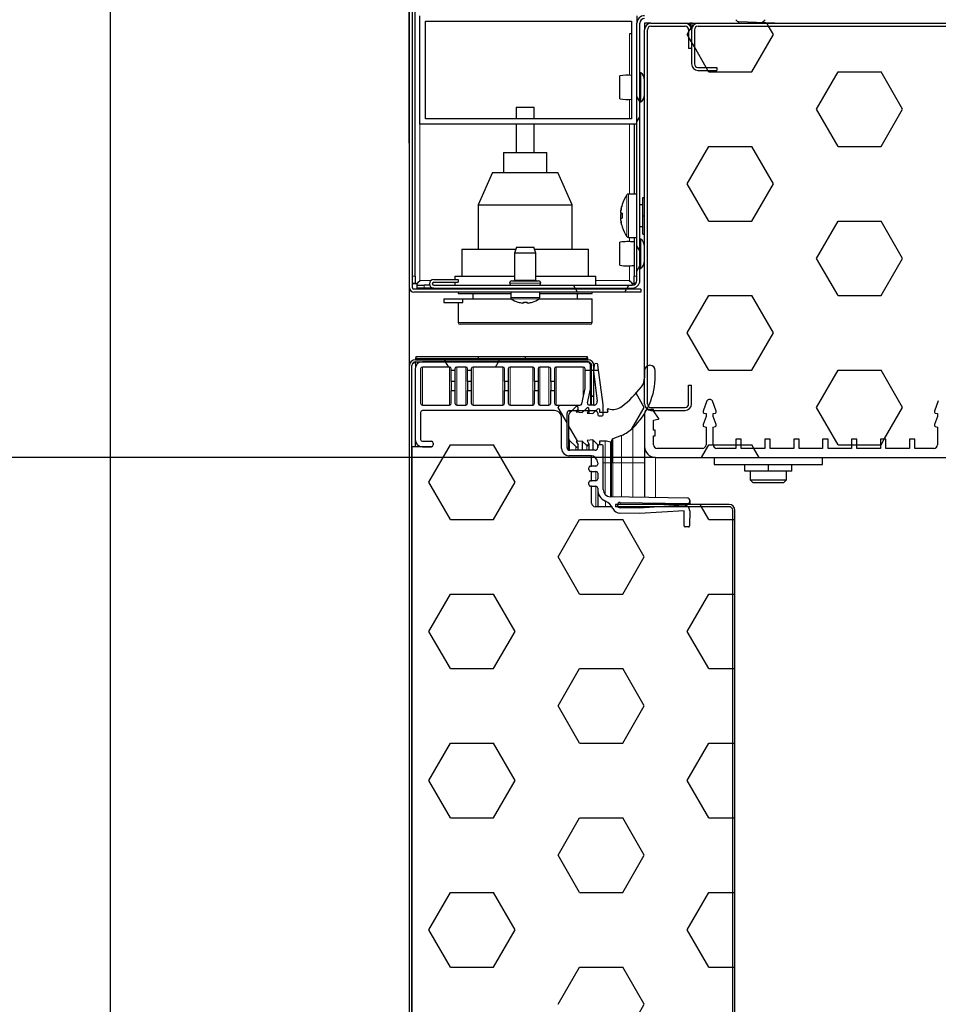
# Model space of a CAD drawing. Units: millimetres. Extents: x 150 to 12450, y 150 to 8760.
# Drawn here: x 1462 to 1716, y 7000 to 7272 of the extents above; entities that cross this region are included whole.
import ezdxf

# ---------------------------------------------------------------- set-up
doc = ezdxf.new("R2010")
doc.units = ezdxf.units.MM
doc.header["$LTSCALE"] = 30
for name, color, linetype in [('BEMAßUNG', 7, 'Continuous'), ('KONTUR', 2, 'Continuous'), ('SCHRAFFUR', 4, 'Continuous')]:
    doc.layers.add(name, color=color, linetype=linetype)
doc.styles.add('SLDTEXTSTYLE0', font='TXT', dxfattribs={"width": 0.75})
doc.dimstyles.new('SLDDIMSTYLE0', dxfattribs={"dimtxt": 90, "dimasz": 99.06, "dimexe": 0, "dimexo": 0.0625, "dimgap": 22.5, "dimtad": 1, "dimdec": 0, "dimrnd": 1e-09, "dimzin": 12, "dimdsep": 46, "dimtxsty": 'SLDTEXTSTYLE0', "dimsah": 1, "dimcen": 0.09, "dimadec": 0, "dimazin": 3, "dimtfac": 1, "dimtdec": 0, "dimtofl": 0, "dimtmove": 0, "dimatfit": 3, "dimfxl": 1, "dimfrac": 2, "dimtolj": 1, "dimtzin": 12, "dimarcsym": 0})
doc.dimstyles.new('SLDDIMSTYLE2', dxfattribs={"dimtxt": 90, "dimasz": 99.06, "dimexe": 0, "dimexo": 0.0625, "dimgap": 22.5, "dimtad": 1, "dimdec": 1, "dimrnd": 1e-09, "dimzin": 12, "dimdsep": 46, "dimtxsty": 'SLDTEXTSTYLE0', "dimsah": 1, "dimcen": 0.09, "dimadec": 0, "dimazin": 3, "dimtfac": 1, "dimtdec": 1, "dimtofl": 0, "dimtmove": 0, "dimatfit": 3, "dimfxl": 1, "dimfrac": 2, "dimtolj": 1, "dimtzin": 12, "dimarcsym": 0})

# ---------------------------------------------------------------- blocks, each defined once
blk = doc.blocks.new('_D')
at = {"layer": 'BEMAßUNG'}
for p, q in [((1486.6, 6519.59), (1486.6, 8143.47)), ((3032, 6491.15), (3032, 8143.47)), ((3032, 8128.47), (1486.6, 8128.47))]:
    blk.add_line(p, q, dxfattribs=at)
for points in [[(1486.6, 8128.47), (1585.66, 8113.23), (1585.66, 8143.71)], [(3032, 8128.47), (2932.94, 8143.71), (2932.94, 8113.23)]]:
    blk.add_solid(points, dxfattribs=at)
at = {"layer": 'BEMAßUNG', "char_height": 90, "attachment_point": 1, "style": 'SLDTEXTSTYLE0'}
for s, insert in [('Gesamttiefe', (1748.36, 8244.49)), ('1545', (2504.24, 8244.49))]:
    blk.add_mtext(s, dxfattribs=dict(at, insert=insert))
blk = doc.blocks.new('SW_HATCH_0')
at = {"layer": 'SCHRAFFUR', "color": 0}
for p, q in [((-19.19, 2136.71), (-19.66, 2137.51)), ((-41.67, 2134.4), (-41.3, 2135.04)), ((-41.3, 2133.76), (-41.67, 2134.4)), ((-41.3, 2135.04), (-40.59, 2136.28)), ((-23.81, 2124.09), (-17.86, 2134.4)), ((-17.86, 2134.4), (-19.19, 2136.71)), ((-40.5, 2132.37), (-41.3, 2133.76)), ((-39.7, 2130.99), (-40.5, 2132.37)), ((-36.42, 2125.31), (-39.7, 2130.99)), ((-35.96, 2124.51), (-36.42, 2125.31)), ((-35.72, 2124.09), (-35.96, 2124.51)), ((-35.72, 2124.09), (-23.81, 2124.09)), ((-5.95, 2113.78), (0, 2124.09)), ((0, 2124.09), (11.91, 2124.09)), ((17.86, 2113.78), (11.91, 2124.09)), ((-54.8, 2115.89), (-55.6, 2117.28)), ((0, 2103.47), (-5.95, 2113.78)), ((11.91, 2103.47), (17.86, 2113.78)), ((-55.6, 2110.28), (-54.8, 2111.66)), ((-41.67, 2093.16), (-35.72, 2103.47)), ((-35.72, 2103.47), (-23.81, 2103.47)), ((-17.86, 2093.16), (-23.81, 2103.47)), ((0, 2103.47), (11.91, 2103.47)), ((-35.72, 2082.85), (-41.67, 2093.16)), ((-23.81, 2082.85), (-17.86, 2093.16)), ((-35.72, 2082.85), (-23.81, 2082.85)), ((-5.95, 2072.53), (0, 2082.85)), ((0, 2082.85), (11.91, 2082.85)), ((17.86, 2072.53), (11.91, 2082.85)), ((-54.8, 2074.65), (-55.6, 2076.04)), ((0, 2062.22), (-5.95, 2072.53)), ((11.91, 2062.22), (17.86, 2072.53)), ((-55.6, 2069.03), (-54.8, 2070.42)), ((-72.64, 2064.31), (-73.1, 2065.11)), ((-72.01, 2063.21), (-72.47, 2064.01)), ((-58.96, 2063.21), (-58.5, 2064.01)), ((-58.33, 2064.31), (-57.86, 2065.11)), ((-41.67, 2051.91), (-35.72, 2062.22)), ((-35.72, 2062.22), (-23.81, 2062.22)), ((-17.86, 2051.91), (-23.81, 2062.22)), ((0, 2062.22), (11.91, 2062.22)), ((-35.72, 2041.6), (-41.67, 2051.91)), ((-23.81, 2041.6), (-17.86, 2051.91)), ((-108.47, 2043.88), (-108.84, 2044.51)), ((-93.93, 2043.88), (-93.57, 2044.51)), ((-107.65, 2042.46), (-108.52, 2043.96)), ((-106.93, 2041.6), (-105.93, 2041.6)), ((-102.43, 2041.6), (-101.43, 2041.6)), ((-94.75, 2042.46), (-93.89, 2043.96)), ((-69.93, 2041.6), (-68.43, 2041.6)), ((-68.13, 2041.6), (-67.5, 2041.6)), ((-67.62, 2041.6), (-66.18, 2041.6)), ((-35.72, 2041.6), (-23.81, 2041.6)), ((-5.95, 2031.29), (0, 2041.6)), ((0, 2041.6), (11.91, 2041.6)), ((17.86, 2031.29), (11.91, 2041.6)), ((-53.58, 2031.29), (-55.86, 2035.24)), ((-77.39, 2031.29), (-77, 2031.96)), ((-74.94, 2027.04), (-77.39, 2031.29)), ((-56.98, 2025.39), (-53.58, 2031.29)), ((0, 2020.98), (-5.95, 2031.29)), ((12.79, 2022.51), (17.86, 2031.29)), ((-71.97, 2021.9), (-74.53, 2026.33)), ((11.91, 2020.98), (12.79, 2022.51)), ((-113.11, 2010.67), (-107.16, 2020.98)), ((-107.16, 2020.98), (-95.25, 2020.98)), ((-89.3, 2010.67), (-95.25, 2020.98)), ((-69.71, 2020.98), (-68.84, 2020.98)), ((-66.32, 2020.98), (-66.13, 2020.98)), ((-37.72, 2017.51), (-35.72, 2020.98)), ((-35.72, 2020.98), (-34.5, 2020.98)), ((-34.5, 2020.98), (-28.25, 2020.98)), ((-28.25, 2020.98), (-26.75, 2020.98)), ((-26.75, 2020.98), (-23.81, 2020.98)), ((-23.25, 2020.01), (-23.81, 2020.98)), ((-21.81, 2017.51), (-23.25, 2020.01)), ((0, 2020.98), (3.75, 2020.98)), ((3.75, 2020.98), (5.25, 2020.98)), ((5.25, 2020.98), (11.75, 2020.98)), ((11.75, 2020.98), (11.91, 2020.98)), ((-107.16, 2000.36), (-113.11, 2010.67)), ((-95.25, 2000.36), (-89.3, 2010.67)), ((-37.75, 2003.88), (-38.12, 2004.51)), ((-35.72, 2000.36), (-37.75, 2003.88)), ((-107.16, 2000.36), (-95.25, 2000.36)), ((-77.39, 1990.05), (-71.44, 2000.36)), ((-71.44, 2000.36), (-59.53, 2000.36)), ((-53.58, 1990.05), (-59.53, 2000.36)), ((-35.72, 2000.36), (-29.13, 2000.36)), ((-29.13, 2000.36), (-28.5, 2000.36)), ((-71.44, 1979.73), (-77.39, 1990.05)), ((-59.53, 1979.73), (-53.58, 1990.05)), ((-113.11, 1969.42), (-107.16, 1979.73)), ((-107.16, 1979.73), (-95.25, 1979.73)), ((-89.3, 1969.42), (-95.25, 1979.73)), ((-71.44, 1979.73), (-59.53, 1979.73)), ((-41.67, 1969.42), (-35.72, 1979.73)), ((-35.72, 1979.73), (-29.13, 1979.73)), ((-29.13, 1979.73), (-28.5, 1979.73)), ((-107.16, 1959.11), (-113.11, 1969.42)), ((-95.25, 1959.11), (-89.3, 1969.42)), ((-35.72, 1959.11), (-41.67, 1969.42)), ((-107.16, 1959.11), (-95.25, 1959.11)), ((-77.39, 1948.8), (-71.44, 1959.11)), ((-71.44, 1959.11), (-59.53, 1959.11)), ((-53.58, 1948.8), (-59.53, 1959.11)), ((-35.72, 1959.11), (-29.13, 1959.11)), ((-29.13, 1959.11), (-28.5, 1959.11)), ((-71.44, 1938.49), (-77.39, 1948.8)), ((-59.53, 1938.49), (-53.58, 1948.8)), ((-113.11, 1928.18), (-107.16, 1938.49)), ((-107.16, 1938.49), (-95.25, 1938.49)), ((-89.3, 1928.18), (-95.25, 1938.49)), ((-71.44, 1938.49), (-59.53, 1938.49)), ((-41.67, 1928.18), (-35.72, 1938.49)), ((-35.72, 1938.49), (-29.13, 1938.49)), ((-29.13, 1938.49), (-28.5, 1938.49)), ((-107.16, 1917.87), (-113.11, 1928.18)), ((-95.25, 1917.87), (-89.3, 1928.18)), ((-35.72, 1917.87), (-41.67, 1928.18)), ((-107.16, 1917.87), (-95.25, 1917.87)), ((-77.39, 1907.56), (-71.44, 1917.87)), ((-71.44, 1917.87), (-59.53, 1917.87)), ((-53.58, 1907.56), (-59.53, 1917.87)), ((-35.72, 1917.87), (-29.13, 1917.87)), ((-29.13, 1917.87), (-28.5, 1917.87)), ((-71.44, 1897.25), (-77.39, 1907.56)), ((-59.53, 1897.25), (-53.58, 1907.56)), ((-113.11, 1886.93), (-107.16, 1897.25)), ((-107.16, 1897.25), (-95.25, 1897.25)), ((-89.3, 1886.93), (-95.25, 1897.25)), ((-71.44, 1897.25), (-59.53, 1897.25)), ((-41.67, 1886.93), (-35.72, 1897.25)), ((-35.72, 1897.25), (-29.13, 1897.25)), ((-29.13, 1897.25), (-28.5, 1897.25)), ((-107.16, 1876.62), (-113.11, 1886.93)), ((-95.25, 1876.62), (-89.3, 1886.93)), ((-35.72, 1876.62), (-41.67, 1886.93)), ((-107.16, 1876.62), (-95.25, 1876.62)), ((-77.39, 1866.31), (-71.44, 1876.62)), ((-71.44, 1876.62), (-59.53, 1876.62)), ((-53.58, 1866.31), (-59.53, 1876.62)), ((-35.72, 1876.62), (-29.13, 1876.62)), ((-29.13, 1876.62), (-28.5, 1876.62)), ((-59.53, 1856), (-53.58, 1866.31))]:
    blk.add_line(p, q, dxfattribs=at)
blk = doc.blocks.new('_D_17')
at = {"layer": 'BEMAßUNG'}
for p, q in [((1569.3, 7176.23), (1569.3, 7992.17)), ((2949.3, 7176.23), (2949.3, 7992.17)), ((2949.3, 7977.17), (1569.3, 7977.17))]:
    blk.add_line(p, q, dxfattribs=at)
for points in [[(1569.3, 7977.17), (1668.36, 7961.93), (1668.36, 7992.41)], [(2949.3, 7977.17), (2850.24, 7992.41), (2850.24, 7961.93)]]:
    blk.add_solid(points, dxfattribs=at)
at = {"layer": 'BEMAßUNG', "insert": (2126.3, 8093.19), "char_height": 90, "attachment_point": 1, "style": 'SLDTEXTSTYLE0'}
blk.add_mtext('1380', dxfattribs=at)
blk = doc.blocks.new('_D_19')
at = {"layer": 'BEMAßUNG'}
for p, q in [((1637.3, 7150.86), (784.95, 7150.86)), ((799.95, 5150.86), (799.95, 7150.86)), ((1634.4, 5150.86), (784.95, 5150.86))]:
    blk.add_line(p, q, dxfattribs=at)
for points in [[(799.95, 7150.86), (784.71, 7051.8), (815.19, 7051.8)], [(799.95, 5150.86), (815.19, 5249.92), (784.71, 5249.92)]]:
    blk.add_solid(points, dxfattribs=at)
at = {"layer": 'BEMAßUNG', "char_height": 90, "attachment_point": 1, "rotation": 90, "style": 'SLDTEXTSTYLE0'}
for s, insert in [('i.L.', (683.94, 6228.05)), ('2000', (683.94, 5928.3))]:
    blk.add_mtext(s, dxfattribs=dict(at, insert=insert))

msp = doc.modelspace()

# ---------------------------------------------------------------- linework, layer by layer
at = {"color": 8, "linetype": 'Continuous', "lineweight": 18}
for p, q in [((1630.1, 7267.96), (1630.1, 7256.51)), ((1630.1, 7249.82), (1630.1, 7244.46)), ((1572.2, 7199.76), (1572.2, 7242.96)), ((1630.1, 7242.96), (1630.1, 7223.66)), ((1629.44, 7217.66), (1629.44, 7223.43)), ((1629.88, 7217.66), (1629.88, 7223.66)), ((1629.44, 7211.89), (1629.44, 7217.66)), ((1629.88, 7211.66), (1629.88, 7217.66)), ((1630.1, 7211.66), (1630.1, 7210.51)), ((1630.1, 7203.82), (1630.1, 7199.76)), ((1570.1, 7200.96), (1570.9, 7200.96)), ((1575.21, 7199.76), (1572.2, 7199.76)), ((1598.35, 7199.86), (1604.25, 7199.86)), ((1630.1, 7199.76), (1620.8, 7199.76)), ((1631.4, 7200.96), (1632.2, 7200.96)), ((1573.4, 7198.46), (1573.4, 7197.66)), ((1597, 7199.06), (1605.6, 7199.06)), ((1605.3, 7195.02), (1597.3, 7195.02)), ((1605.16, 7194.73), (1597.45, 7194.73)), ((1582.8, 7188.16), (1601.3, 7188.16)), ((1601.3, 7188.16), (1619.8, 7188.16)), ((1570.93, 7177.16), (1570.93, 7175.82)), ((1572.87, 7175.81), (1572.87, 7165.31)), ((1580.37, 7175.81), (1580.37, 7165.31)), ((1582.37, 7175.81), (1582.37, 7165.31)), ((1584.87, 7175.81), (1584.87, 7165.31)), ((1586.87, 7175.81), (1586.87, 7165.31)), ((1595.12, 7175.81), (1595.12, 7165.31)), ((1597.12, 7175.81), (1597.12, 7165.31)), ((1603.37, 7175.81), (1603.37, 7165.31)), ((1605.37, 7175.81), (1605.37, 7165.31)), ((1607.87, 7175.81), (1607.87, 7165.31)), ((1609.87, 7175.81), (1609.87, 7165.31)), ((1617.37, 7175.81), (1617.37, 7167.74)), ((1619.34, 7169.69), (1619.34, 7165.31)), ((1618.52, 7165.92), (1618.52, 7165.71)), ((1621.23, 7166.44), (1621.23, 7166.18)), ((1613.62, 7163.81), (1613.62, 7163.15)), ((1615.92, 7163.81), (1615.92, 7163.38)), ((1618.92, 7163.81), (1618.92, 7163.08)), ((1620.62, 7163.81), (1620.62, 7163.54)), ((1631.08, 7158.98), (1631.08, 7149.36)), ((1627.93, 7156.95), (1627.93, 7149.36)), ((1613.58, 7155.52), (1613.58, 7152.82)), ((1615.3, 7153.83), (1615.3, 7152.81)), ((1618.3, 7154.13), (1618.3, 7152.81)), ((1621.3, 7154.43), (1621.3, 7153.25)), ((1621.95, 7155.32), (1621.95, 7154.86)), ((1623.42, 7155.32), (1623.42, 7149.36)), ((1624.9, 7155.03), (1624.9, 7149.36)), ((1625.53, 7155.97), (1625.53, 7149.36)), ((1637.3, 7150.86), (1637.3, 7139.76)), ((1623.42, 7149.36), (1622.87, 7149.36)), ((1624.9, 7149.36), (1623.42, 7149.36)), ((1623.42, 7149.36), (1623.42, 7140.6)), ((1625.18, 7149.36), (1624.9, 7149.36)), ((1624.9, 7149.36), (1624.9, 7139.98)), ((1625.53, 7149.36), (1625.18, 7149.36)), ((1627.93, 7149.36), (1625.53, 7149.36)), ((1625.53, 7149.36), (1625.53, 7139.97)), ((1631.08, 7149.36), (1627.93, 7149.36)), ((1627.93, 7149.36), (1627.93, 7139.93)), ((1634.3, 7149.36), (1631.08, 7149.36)), ((1631.08, 7149.36), (1631.08, 7139.87)), ((1620.87, 7146.97), (1620.87, 7144.39)), ((1620.87, 7142.89), (1620.87, 7137.23)), ((1623.47, 7138.77), (1623.47, 7137.23)), ((1627.54, 7138.43), (1627.54, 7137.86)), ((1646.14, 7138.11), (1646.14, 7137.86)), ((1646.85, 7138.8), (1646.85, 7137.86))]:
    msp.add_line(p, q, dxfattribs=at)
at = {"layer": 'KONTUR'}
for p, q in [((1569.3, 7197.76), (1569.3, 7457.86)), ((1570.1, 7197.76), (1570.1, 7457.86)), ((1570.9, 7200.96), (1570.9, 7454.67)), ((1569.2, 7269.6), (1569.2, 7282.59)), ((1572.2, 7242.96), (1572.2, 7272.96)), ((1573.7, 7271.46), (1630.7, 7271.46)), ((1573.7, 7244.46), (1573.7, 7271.46)), ((1630.7, 7271.46), (1630.7, 7244.46)), ((1632.2, 7272.96), (1632.2, 7270.86)), ((1632.2, 7199.76), (1632.2, 7270.86)), ((1633, 7199.76), (1633, 7270.86)), ((1634.3, 7270.86), (1634.3, 7269.09)), ((1635.1, 7270.86), (1634.3, 7270.86)), ((1635.1, 7270.86), (1635.1, 7270.57)), ((1636.08, 7270.86), (1635.1, 7270.86)), ((1636.07, 7270.86), (1645.51, 7270.86)), ((1645.52, 7270.86), (1646.9, 7270.86)), ((1646.9, 7270.2), (1646.9, 7270.86)), ((1647.04, 7270.86), (1646.9, 7270.86)), ((1647.04, 7270.06), (1647.04, 7270.86)), ((1647.44, 7270.86), (1647.04, 7270.86)), ((1647.44, 7270.06), (1647.44, 7270.86)), ((1647.44, 7270.86), (1649.1, 7270.86)), ((1649.1, 7270.86), (2842.84, 7270.86)), ((1660.31, 7271.39), (1660.29, 7270.86)), ((1660.31, 7271.39), (1672.8, 7270.86)), ((1569.2, 7269.6), (1569.3, 7269.6)), ((1569.2, 7263.92), (1569.2, 7269.6)), ((1630.7, 7267.96), (1630.1, 7267.96)), ((1634.3, 7165.63), (1634.3, 7269.09)), ((1635.1, 7165.63), (1635.1, 7269.09)), ((1636.07, 7270.06), (1645.51, 7270.06)), ((1646.5, 7269.07), (1646.5, 7263.86)), ((1647, 7270.06), (1647.61, 7270.06)), ((1647.3, 7269.07), (1647.3, 7263.86)), ((1647.3, 7269.07), (1647.3, 7269.06)), ((1647.3, 7269.06), (1647.3, 7259.64)), ((1648.1, 7269.06), (1648.1, 7259.64)), ((1649.1, 7270.06), (2842.84, 7270.06)), ((1649.1, 7270.06), (2869.5, 7270.06)), ((1569.2, 7259.8), (1569.2, 7263.92)), ((1569.2, 7263.92), (1569.3, 7263.92)), ((1647.3, 7263.86), (1646.5, 7263.86)), ((1647.3, 7263.86), (1647.3, 7259.64)), ((1569.2, 7259.8), (1569.3, 7259.8)), ((1569.2, 7246.58), (1569.2, 7259.8)), ((1633.3, 7257.21), (1633, 7257.21)), ((1633.3, 7249.11), (1633.3, 7257.21)), ((1649.08, 7258.66), (1654.3, 7258.66)), ((1649.08, 7257.86), (1654.3, 7257.86)), ((1654.3, 7258.66), (1654.3, 7257.86)), ((1627.5, 7249.96), (1627.5, 7256.36)), ((1633, 7249.11), (1633.3, 7249.11)), ((1569.2, 7246.51), (1569.2, 7246.58)), ((1569.2, 7246.58), (1569.3, 7246.58)), ((1569.2, 7246.51), (1569.3, 7246.51)), ((1569.2, 7246.37), (1569.2, 7246.51)), ((1569.2, 7246.37), (1569.3, 7246.37)), ((1569.2, 7246.26), (1569.2, 7246.37)), ((1569.2, 7246.26), (1569.3, 7246.26)), ((1569.2, 7246.18), (1569.2, 7246.26)), ((1569.2, 7246.18), (1569.3, 7246.18)), ((1569.2, 7246.14), (1569.2, 7246.18)), ((1569.2, 7246.14), (1569.3, 7246.14)), ((1569.2, 7246.12), (1569.2, 7246.14)), ((1569.2, 7246.12), (1569.3, 7246.12)), ((1569.2, 7237.71), (1569.2, 7246.12)), ((1598.8, 7247.66), (1598.8, 7244.46)), ((1598.8, 7247.66), (1603.8, 7247.66)), ((1603.8, 7244.46), (1603.8, 7247.66)), ((1630.7, 7244.46), (1573.7, 7244.46)), ((1632.2, 7242.96), (1572.2, 7242.96)), ((1598.8, 7242.96), (1598.8, 7235.16)), ((1603.8, 7235.16), (1603.8, 7242.96)), ((1631.4, 7242.96), (1631.4, 7223.66)), ((1569.2, 7237.71), (1569.3, 7237.71)), ((1595.3, 7235.16), (1595.3, 7229.66)), ((1595.3, 7235.16), (1607.3, 7235.16)), ((1607.3, 7229.66), (1607.3, 7235.16)), ((1592.3, 7229.66), (1588.3, 7220.66)), ((1592.3, 7229.66), (1610.3, 7229.66)), ((1614.3, 7220.66), (1610.3, 7229.66)), ((1632.2, 7223.66), (1629.88, 7223.66)), ((1633.8, 7217.66), (1633.8, 7222.71)), ((1633.8, 7222.71), (1634.3, 7222.71)), ((1588.3, 7220.66), (1588.3, 7208.46)), ((1588.3, 7220.66), (1614.3, 7220.66)), ((1614.3, 7208.46), (1614.3, 7220.66)), ((1627.75, 7219.21), (1627.72, 7219.07)), ((1627.72, 7219.07), (1627.72, 7219.18)), ((1627.72, 7218.37), (1627.72, 7219)), ((1628.1, 7220.77), (1628.12, 7220.75)), ((1633.8, 7220.66), (1633, 7220.66)), ((1627.75, 7218.37), (1627.72, 7218.21)), ((1628.12, 7218.37), (1627.72, 7218.37)), ((1627.72, 7218.21), (1627.72, 7218)), ((1627.72, 7217.11), (1627.72, 7218)), ((1627.75, 7216.95), (1627.72, 7217.11)), ((1627.72, 7216.32), (1627.72, 7216.95)), ((1627.72, 7216.95), (1628.12, 7216.95)), ((1627.72, 7216.15), (1627.72, 7216.18)), ((1633.8, 7212.61), (1633.8, 7217.66)), ((1633.8, 7217.66), (1634.3, 7217.66)), ((1628.12, 7214.57), (1628.1, 7214.56)), ((1633, 7214.66), (1633.8, 7214.66)), ((1629.88, 7211.66), (1632.2, 7211.66)), ((1631.4, 7211.66), (1631.4, 7200.96)), ((1633.3, 7211.21), (1633, 7211.21)), ((1633.3, 7203.11), (1633.3, 7211.21)), ((1633.8, 7212.61), (1634.3, 7212.61)), ((1583.8, 7208.46), (1583.8, 7200.96)), ((1583.8, 7208.46), (1598.75, 7208.46)), ((1598.93, 7208.96), (1598.35, 7207.36)), ((1598.93, 7208.96), (1603.67, 7208.96)), ((1604.25, 7207.36), (1603.67, 7208.96)), ((1603.85, 7208.46), (1618.8, 7208.46)), ((1618.8, 7200.96), (1618.8, 7208.46)), ((1627.5, 7203.96), (1627.5, 7210.36)), ((1598.35, 7207.36), (1598.35, 7199.86)), ((1604.25, 7207.36), (1598.35, 7207.36)), ((1604.25, 7199.86), (1604.25, 7207.36)), ((1633, 7203.11), (1633.3, 7203.11)), ((1570.9, 7200.96), (1570.9, 7198.96)), ((1576, 7200.06), (1582.8, 7200.06)), ((1581.8, 7200.96), (1581.8, 7200.06)), ((1581.8, 7200.96), (1598.35, 7200.96)), ((1582.8, 7200.06), (1582.8, 7199.26)), ((1604.25, 7200.96), (1620.8, 7200.96)), ((1620.8, 7198.46), (1620.8, 7200.96)), ((1631.4, 7198.96), (1631.4, 7200.96)), ((1570.9, 7198.96), (1570.1, 7198.96)), ((1570.24, 7198.89), (1571, 7198.89)), ((1633.3, 7197.36), (1570.5, 7197.36)), ((1571.35, 7198.56), (1571.35, 7197.82)), ((1571.4, 7197.66), (1571.4, 7198.46)), ((1571.4, 7198.46), (1573.4, 7198.46)), ((1573.4, 7197.66), (1571.4, 7197.66)), ((1574.87, 7198.46), (1573.4, 7198.46)), ((1576, 7197.66), (1573.4, 7197.66)), ((1576, 7199.26), (1582.8, 7199.26)), ((1576, 7198.46), (1630.9, 7198.46)), ((1576, 7197.66), (1630.9, 7197.66)), ((1581.8, 7199.26), (1581.8, 7198.46)), ((1582.8, 7197.66), (1582.8, 7197.36)), ((1597.38, 7197.36), (1597.38, 7197.66)), ((1597.6, 7199.66), (1605, 7199.66)), ((1599.34, 7197.36), (1599.34, 7197.66)), ((1603.27, 7197.36), (1603.27, 7197.66)), ((1605.23, 7197.36), (1605.23, 7197.66)), ((1619.8, 7197.36), (1619.8, 7197.66)), ((1630.98, 7198.48), (1630.98, 7198.55)), ((1631.31, 7198.89), (1631.85, 7198.89)), ((1631.92, 7198.96), (1631.4, 7198.96)), ((1633.3, 7197.36), (1633.3, 7196.56)), ((1633.3, 7196.56), (1570.5, 7196.56)), ((1578.8, 7194.66), (1578.8, 7193.66)), ((1578.8, 7194.66), (1584.08, 7194.66)), ((1582.8, 7196.56), (1582.8, 7196.16)), ((1582.8, 7196.16), (1597.3, 7196.16)), ((1584.08, 7194.66), (1597.54, 7194.66)), ((1584.08, 7193.66), (1584.08, 7194.66)), ((1586.8, 7196.16), (1586.8, 7194.66)), ((1597.3, 7196.56), (1597.3, 7195.02)), ((1605.07, 7194.66), (1619.8, 7194.66)), ((1605.3, 7195.02), (1605.3, 7196.56)), ((1605.3, 7196.16), (1619.8, 7196.16)), ((1615.8, 7194.66), (1615.8, 7196.16)), ((1619.8, 7196.16), (1619.8, 7196.56)), ((1619.8, 7188.16), (1619.8, 7194.66)), ((1578.8, 7193.66), (1584.08, 7193.66)), ((1582.8, 7193.66), (1582.8, 7188.16)), ((1599.31, 7193.77), (1599.32, 7193.79)), ((1600.79, 7193.54), (1600.43, 7193.54)), ((1600.79, 7193.79), (1600.79, 7193.54)), ((1601.82, 7193.54), (1601.82, 7193.79)), ((1602.17, 7193.54), (1601.82, 7193.54)), ((1603.29, 7193.79), (1603.3, 7193.77)), ((1601.3, 7187.66), (1583.3, 7187.66)), ((1619.3, 7187.66), (1601.3, 7187.66)), ((1571.13, 7178.06), (1571.13, 7178.69)), ((1588.3, 7178.69), (1571.13, 7178.69)), ((1588.3, 7178.06), (1571.13, 7178.06)), ((1588.3, 7178.69), (1588.3, 7178.06)), ((1601.3, 7178.69), (1588.3, 7178.69)), ((1601.3, 7178.06), (1588.3, 7178.06)), ((1601.3, 7178.69), (1601.3, 7178.06)), ((1618.47, 7178.69), (1601.3, 7178.69)), ((1618.47, 7178.06), (1601.3, 7178.06)), ((1618.47, 7178.06), (1618.47, 7178.69)), ((1569.3, 5169.49), (1569.3, 7176.23)), ((1569.93, 5169.49), (1569.93, 7176.23)), ((1570.87, 7175.31), (1570.87, 7155.81)), ((1570.93, 7177.86), (1618.67, 7177.86)), ((1570.93, 7177.23), (1618.67, 7177.23)), ((1570.93, 7177.23), (1570.93, 7177.16)), ((1572.37, 7175.31), (1572.37, 7165.81)), ((1618.37, 7177.31), (1572.87, 7177.31)), ((1580.37, 7175.81), (1572.87, 7175.81)), ((1580.87, 7171.81), (1580.87, 7175.31)), ((1581.87, 7175.31), (1581.87, 7171.81)), ((1584.87, 7175.81), (1582.37, 7175.81)), ((1585.37, 7171.81), (1585.37, 7175.31)), ((1586.37, 7175.31), (1586.37, 7171.81)), ((1595.12, 7175.81), (1586.87, 7175.81)), ((1595.62, 7171.81), (1595.62, 7175.31)), ((1596.62, 7175.31), (1596.62, 7171.81)), ((1603.37, 7175.81), (1597.12, 7175.81)), ((1603.87, 7171.81), (1603.87, 7175.31)), ((1604.87, 7175.31), (1604.87, 7171.81)), ((1607.87, 7175.81), (1605.37, 7175.81)), ((1608.37, 7171.81), (1608.37, 7175.31)), ((1609.37, 7175.31), (1609.37, 7171.81)), ((1617.37, 7175.81), (1609.87, 7175.81)), ((1617.87, 7170.08), (1617.87, 7175.31)), ((1619.37, 7169.98), (1619.37, 7176.31)), ((1619.67, 7167.86), (1619.67, 7176.23)), ((1620.38, 7176.39), (1620.15, 7174.79)), ((1620.3, 7167.86), (1620.3, 7176.23)), ((1620.94, 7176.81), (1620.88, 7176.81)), ((1622.86, 7165.48), (1621.43, 7176.38)), ((1620.15, 7174.65), (1621.23, 7166.44)), ((1634.28, 7174.82), (1634.28, 7172.82)), ((1637.28, 7173.46), (1637.28, 7174.82)), ((1581.87, 7171.81), (1580.87, 7171.81)), ((1580.87, 7171.81), (1580.87, 7169.31)), ((1581.87, 7171.81), (1581.87, 7169.31)), ((1586.37, 7171.81), (1585.37, 7171.81)), ((1585.37, 7171.81), (1585.37, 7169.31)), ((1586.37, 7171.81), (1586.37, 7169.31)), ((1596.62, 7171.81), (1595.62, 7171.81)), ((1595.62, 7171.81), (1595.62, 7169.31)), ((1596.62, 7171.81), (1596.62, 7169.31)), ((1604.87, 7171.81), (1603.87, 7171.81)), ((1603.87, 7171.81), (1603.87, 7169.31)), ((1604.87, 7171.81), (1604.87, 7169.31)), ((1609.37, 7171.81), (1608.37, 7171.81)), ((1608.37, 7171.81), (1608.37, 7169.31)), ((1609.37, 7171.81), (1609.37, 7169.31)), ((1616.92, 7165.71), (1617.85, 7169.94)), ((1619.37, 7169.98), (1619.37, 7165.31)), ((1646.5, 7165.65), (1646.5, 7170.86)), ((1646.5, 7170.86), (1647.3, 7170.86)), ((1647.3, 7165.65), (1647.3, 7170.86)), ((1580.87, 7165.81), (1580.87, 7169.31)), ((1580.87, 7169.31), (1581.87, 7169.31)), ((1581.87, 7169.31), (1581.87, 7165.81)), ((1585.37, 7165.81), (1585.37, 7169.31)), ((1585.37, 7169.31), (1586.37, 7169.31)), ((1586.37, 7169.31), (1586.37, 7165.81)), ((1595.62, 7165.81), (1595.62, 7169.31)), ((1595.62, 7169.31), (1596.62, 7169.31)), ((1596.62, 7169.31), (1596.62, 7165.81)), ((1603.87, 7165.81), (1603.87, 7169.31)), ((1603.87, 7169.31), (1604.87, 7169.31)), ((1604.87, 7169.31), (1604.87, 7165.81)), ((1608.37, 7165.81), (1608.37, 7169.31)), ((1608.37, 7169.31), (1609.37, 7169.31)), ((1609.37, 7169.31), (1609.37, 7165.81)), ((1618.52, 7165.92), (1619.34, 7169.69)), ((1619.67, 7167.86), (1620.3, 7167.86)), ((1619.67, 7167.79), (1619.67, 7167.86)), ((1619.67, 7167.79), (1620.3, 7167.79)), ((1619.67, 7165.31), (1619.67, 7167.79)), ((1620.3, 7167.79), (1620.3, 7167.86)), ((1620.3, 7165.32), (1620.3, 7167.79)), ((1572.87, 7165.31), (1580.37, 7165.31)), ((1582.37, 7165.31), (1584.87, 7165.31)), ((1586.87, 7165.31), (1595.12, 7165.31)), ((1597.12, 7165.31), (1603.37, 7165.31)), ((1605.37, 7165.31), (1607.87, 7165.31)), ((1609.87, 7165.31), (1616.43, 7165.31)), ((1613.58, 7163.11), (1615.3, 7164.8)), ((1615.92, 7164.32), (1615.41, 7163.43)), ((1617.03, 7163.27), (1618.3, 7164.5)), ((1620.24, 7165.31), (1619.01, 7165.31)), ((1622.87, 7162.61), (1622.87, 7165.35)), ((1636.07, 7164.66), (1645.51, 7164.66)), ((1651.54, 7166.5), (1650.5, 7163.66)), ((1654.1, 7163.66), (1653.07, 7166.5)), ((1715.54, 7166.5), (1714.5, 7163.66)), ((1572.37, 7163.31), (1572.37, 7155.81)), ((1609.37, 7163.81), (1572.87, 7163.81)), ((1611.37, 7153.31), (1611.37, 7161.81)), ((1612.87, 7153.56), (1612.87, 7163.06)), ((1613.28, 7162.4), (1613.28, 7156.24)), ((1613.62, 7163.81), (1620.62, 7163.81)), ((1615.41, 7163.43), (1617.03, 7163.27)), ((1615.98, 7163.37), (1615.98, 7163.81)), ((1618.92, 7164.02), (1618.41, 7163.13)), ((1618.41, 7163.13), (1620.03, 7162.97)), ((1618.98, 7163.07), (1618.98, 7163.81)), ((1620.03, 7162.97), (1621.3, 7164.2)), ((1621.37, 7163.06), (1621.37, 7162.61)), ((1621.67, 7162.31), (1622.57, 7162.31)), ((1621.92, 7163.72), (1621.82, 7163.54)), ((1621.95, 7163.32), (1623.95, 7163.32)), ((1624.15, 7163.54), (1624.08, 7164.09)), ((1624.08, 7164.09), (1624.08, 7163.37)), ((1624.15, 7163.54), (1624.15, 7163.49)), ((1634.3, 7163.06), (1634.3, 7153.86)), ((1635.1, 7164.15), (1635.1, 7164.04)), ((1636.8, 7164.06), (1635.3, 7164.06)), ((1636.07, 7163.86), (1645.51, 7163.86)), ((1636.8, 7163.76), (1636.8, 7164.06)), ((1636.8, 7163.76), (1636.8, 7163.86)), ((1636.8, 7163.86), (1645.51, 7163.86)), ((1638.19, 7161.72), (1636.8, 7163.76)), ((1650.5, 7163.66), (1650.5, 7163.32)), ((1651.3, 7162.16), (1650.5, 7159.96)), ((1650.65, 7163.12), (1651.3, 7162.96)), ((1651.3, 7162.96), (1651.3, 7162.16)), ((1653.3, 7162.96), (1653.95, 7163.12)), ((1653.3, 7162.16), (1653.3, 7162.96)), ((1654.1, 7159.96), (1653.3, 7162.16)), ((1654.1, 7163.32), (1654.1, 7163.66)), ((1714.5, 7163.66), (1714.5, 7163.32)), ((1715.3, 7162.16), (1714.5, 7159.96)), ((1714.65, 7163.12), (1715.3, 7162.96)), ((1715.3, 7162.96), (1715.3, 7162.16)), ((1636.8, 7161.11), (1638.07, 7161.41)), ((1636.8, 7158.36), (1636.8, 7161.11)), ((1650.5, 7159.96), (1650.5, 7159.62)), ((1650.65, 7159.42), (1651.3, 7159.26)), ((1651.3, 7159.26), (1651.3, 7154.36)), ((1653.3, 7159.26), (1653.95, 7159.42)), ((1653.3, 7154.36), (1653.3, 7159.26)), ((1654.1, 7159.62), (1654.1, 7159.96)), ((1714.5, 7159.96), (1714.5, 7159.62)), ((1714.65, 7159.42), (1715.3, 7159.26)), ((1715.3, 7159.26), (1715.3, 7154.36)), ((1613.28, 7156.24), (1613.28, 7152.9)), ((1627.93, 7156.95), (1625.53, 7155.97)), ((1637.2, 7158.36), (1636.8, 7158.36)), ((1636.8, 7156.86), (1637.2, 7156.86)), ((1636.8, 7154.36), (1636.8, 7156.86)), ((1637.2, 7156.86), (1637.2, 7158.36)), ((1569.93, 7153.81), (1569.93, 5191.91)), ((1575.37, 7153.81), (1569.93, 7153.81)), ((1570.87, 7155.81), (1570.87, 7153.81)), ((1572.87, 7155.31), (1575.37, 7155.31)), ((1572.87, 7153.81), (1575.37, 7153.81)), ((1575.87, 7154.81), (1575.87, 7154.31)), ((1615.3, 7153.83), (1613.58, 7155.52)), ((1617.03, 7155.37), (1615.41, 7155.21)), ((1615.41, 7155.21), (1615.92, 7154.32)), ((1615.98, 7152.81), (1615.98, 7154.12)), ((1618.3, 7154.13), (1617.03, 7155.37)), ((1617.03, 7155.37), (1617.03, 7152.81)), ((1620.03, 7155.67), (1618.41, 7155.51)), ((1618.41, 7155.51), (1618.92, 7154.62)), ((1618.98, 7152.81), (1618.98, 7154.42)), ((1621.3, 7154.43), (1620.03, 7155.67)), ((1620.03, 7155.67), (1620.03, 7152.81)), ((1621.37, 7154.01), (1621.37, 7153.56)), ((1622.57, 7154.31), (1621.67, 7154.31)), ((1621.82, 7155.09), (1621.92, 7154.92)), ((1623.42, 7155.32), (1621.95, 7155.32)), ((1621.98, 7154.31), (1621.98, 7154.72)), ((1622.87, 7141.98), (1622.87, 7154.01)), ((1625.17, 7155.17), (1625.17, 7149.36)), ((1634.3, 7153.86), (1634.3, 7139.81)), ((1659.55, 7155.86), (1659.55, 7153.36)), ((1661.05, 7155.86), (1659.55, 7155.86)), ((1661.05, 7153.36), (1661.05, 7155.86)), ((1667.55, 7155.86), (1667.55, 7153.36)), ((1669.05, 7155.86), (1667.55, 7155.86)), ((1669.05, 7153.36), (1669.05, 7155.86)), ((1675.55, 7155.86), (1675.55, 7153.36)), ((1677.05, 7155.86), (1675.55, 7155.86)), ((1677.05, 7153.36), (1677.05, 7155.86)), ((1683.55, 7155.86), (1683.55, 7153.36)), ((1685.05, 7155.86), (1683.55, 7155.86)), ((1685.05, 7153.36), (1685.05, 7155.86)), ((1691.55, 7155.86), (1691.55, 7153.36)), ((1693.05, 7155.86), (1691.55, 7155.86)), ((1693.05, 7153.36), (1693.05, 7155.86)), ((1699.55, 7155.86), (1699.55, 7153.36)), ((1701.05, 7155.86), (1699.55, 7155.86)), ((1701.05, 7153.36), (1701.05, 7155.86)), ((1707.55, 7155.86), (1707.55, 7153.36)), ((1709.05, 7155.86), (1707.55, 7155.86)), ((1709.05, 7153.36), (1709.05, 7155.86)), ((1619.37, 7151.31), (1613.37, 7151.31)), ((1620.62, 7152.81), (1613.62, 7152.81)), ((1619.67, 7148.47), (1619.67, 7151.29)), ((1637.3, 7150.86), (1731.3, 7150.86)), ((1650.3, 7153.36), (1637.8, 7153.36)), ((1653.55, 7150.86), (1653.55, 7148.86)), ((1659.55, 7153.36), (1654.3, 7153.36)), ((1667.55, 7153.36), (1661.05, 7153.36)), ((1675.55, 7153.36), (1669.05, 7153.36)), ((1683.55, 7153.36), (1677.05, 7153.36)), ((1683.55, 7148.86), (1683.55, 7150.86)), ((1691.55, 7153.36), (1685.05, 7153.36)), ((1699.55, 7153.36), (1693.05, 7153.36)), ((1707.55, 7153.36), (1701.05, 7153.36)), ((1714.3, 7153.36), (1709.05, 7153.36)), ((1618.87, 7147.47), (1618.87, 7147.97)), ((1619.37, 7148.47), (1619.67, 7148.47)), ((1620.87, 7148.47), (1619.37, 7148.47)), ((1621.37, 7149.31), (1621.37, 7148.97)), ((1625.18, 7139.97), (1625.18, 7149.36)), ((1653.55, 7148.86), (1683.55, 7148.86)), ((1662.05, 7147.06), (1662.05, 7148.86)), ((1668.55, 7147.06), (1668.55, 7148.86)), ((1675.05, 7147.06), (1675.05, 7148.86)), ((1619.67, 7146.97), (1619.37, 7146.97)), ((1619.37, 7146.97), (1620.87, 7146.97)), ((1619.67, 7144.39), (1619.67, 7146.97)), ((1621.37, 7146.47), (1621.37, 7144.89)), ((1668.55, 7147.06), (1662.05, 7147.06)), ((1663.55, 7147.06), (1663.55, 7144.66)), ((1675.05, 7147.06), (1668.55, 7147.06)), ((1673.55, 7144.66), (1673.55, 7147.06)), ((1618.87, 7143.39), (1618.87, 7143.89)), ((1619.37, 7144.39), (1619.67, 7144.39)), ((1620.87, 7144.39), (1619.37, 7144.39)), ((1619.67, 7142.89), (1619.37, 7142.89)), ((1619.37, 7142.89), (1620.87, 7142.89)), ((1619.67, 7138.23), (1619.67, 7142.89)), ((1663.55, 7144.66), (1664.35, 7143.86)), ((1663.55, 7144.66), (1668.55, 7144.66)), ((1668.55, 7143.86), (1664.35, 7143.86)), ((1668.55, 7144.66), (1673.55, 7144.66)), ((1672.75, 7143.86), (1668.55, 7143.86)), ((1672.75, 7143.86), (1673.55, 7144.66)), ((1621.37, 7142.39), (1621.37, 7141.98)), ((1621.37, 7141.98), (1621.37, 7137.23)), ((1646.16, 7139.61), (1624.83, 7139.98)), ((1625.25, 7137.23), (1620.67, 7137.23)), ((1626.3, 7137.86), (1626.3, 7137.23)), ((1657.67, 7137.86), (1626.3, 7137.86)), ((1657.67, 7137.23), (1626.3, 7137.23)), ((1626.83, 7137.65), (1626.83, 7137.75)), ((1627.54, 7138.43), (1646.14, 7138.11)), ((1645.21, 7137.61), (1632.81, 7136.84)), ((1657.67, 7137.23), (1646.3, 7137.23)), ((1646.85, 7138.8), (1646.85, 7138.9)), ((1646.85, 7138.9), (1646.85, 7137.86)), ((1632.88, 7135.34), (1627.49, 7135.43)), ((1632.81, 7136.84), (1627.51, 7136.93)), ((1645.3, 7136.11), (1632.88, 7135.34)), ((1645.23, 7131.92), (1645.3, 7136.11)), ((1646.8, 7136.09), (1646.73, 7131.91)), ((1658.67, 5209.49), (1658.67, 7136.23)), ((1659.3, 5209.49), (1659.3, 7136.23)), ((1646.43, 7131.62), (1645.53, 7131.62))]:
    msp.add_line(p, q, dxfattribs=at)
for centre, radius, start, end in [((1634.3, 7270.86), 2.1, 90, 180), ((1634.3, 7270.86), 1.3, 90, 180), ((1636.07, 7269.09), 1.77, 90, 180), ((1645.51, 7269.07), 1.79, 0, 90), ((1649.1, 7269.06), 1.8, 90, 180), ((1661.6, 7273.46), 2.6, 217.9933, 240.1032), ((1665.6, 7273.46), 2.6, 295.7234, 322.0067), ((1636.07, 7269.09), 0.97, 90, 180), ((1645.51, 7269.07), 0.99, 0, 90), ((1645.51, 7269.07), 1.79, 0, 33.5781), ((1649.1, 7269.06), 1.8, 146.251, 180), ((1649.1, 7269.06), 1, 90, 180), ((1649.08, 7259.64), 1.78, 180, 270), ((1649.08, 7259.64), 0.98, 180, 270), ((1631.7, 7255.16), 2.6, 360, 52.0067), ((1629.65, 7241.03), 15.48, 86.1115, 97.9818), ((1629.65, 7265.29), 15.48, 262.0182, 273.8885), ((1631.7, 7251.16), 2.6, 307.9933, 0), ((1637.6, 7217.66), 10, 144.7485, 161.9181), ((1629.88, 7223.12), 0.54, 90, 144.7485), ((1637.6, 7217.66), 10, 161.9181, 171.2897), ((1637.6, 7217.66), 9.97, 161.9395, 172.2933), ((1632.1, 7217.08), 4.48, 163.219, 168.256), ((1637.6, 7217.66), 9.97, 187.7067, 198.0605), ((1633.53, 7217.22), 5.91, 190.127, 194.4716), ((1637.6, 7217.66), 10, 188.7103, 198.0819), ((1639.15, 7217.66), 11.05, 176.3161, 183.6839), ((1637.6, 7217.66), 10, 198.0819, 215.2515), ((1629.88, 7212.2), 0.54, 215.2515, 270), ((1631.7, 7209.16), 2.6, 0, 52.0067), ((1629.65, 7195.03), 15.48, 83.5103, 97.9818), ((1631.7, 7205.16), 2.6, 307.9933, 0), ((1629.65, 7219.29), 15.48, 262.0182, 276.4897), ((1576, 7198.86), 1.2, 90, 270), ((1598.15, 7199.86), 0.2, 270, 0), ((1604.45, 7199.86), 0.2, 180, 270), ((1630.9, 7199.76), 2.1, 270, 0), ((1630.9, 7199.76), 1.3, 270, 0), ((1570.5, 7197.76), 1.2, 180, 270), ((1570.5, 7197.76), 0.4, 180, 270), ((1576, 7198.86), 0.4, 90, 270), ((1597.6, 7199.06), 0.6, 90, 180), ((1597.6, 7199.06), 0.6, 180, 270), ((1605, 7199.06), 0.6, 0, 90), ((1605, 7199.06), 0.6, 270, 0), ((1597.66, 7195.02), 0.36, 180, 233.6416), ((1601.3, 7199.96), 6.5, 233.6416, 252.1374), ((1601.3, 7199.96), 6.5, 287.8626, 306.3584), ((1604.94, 7195.02), 0.36, 306.3584, 0), ((1601.3, 7199.96), 6.48, 252.1649, 262.3032), ((1601.3, 7200.95), 7.18, 265.8857, 274.1143), ((1601.3, 7199.96), 6.48, 277.6968, 287.8351), ((1583.3, 7188.16), 0.5, 180, 270), ((1619.3, 7188.16), 0.5, 270, 0), ((1570.93, 7176.23), 1.63, 90, 180), ((1570.93, 7176.23), 1, 90, 180), ((1572.87, 7175.31), 2, 90, 180), ((1572.87, 7175.31), 0.5, 90, 180), ((1580.37, 7175.31), 0.5, 0, 90), ((1582.37, 7175.31), 0.5, 90, 180), ((1584.87, 7175.31), 0.5, 0, 90), ((1586.87, 7175.31), 0.5, 90, 180), ((1595.12, 7175.31), 0.5, 0, 90), ((1597.12, 7175.31), 0.5, 90, 180), ((1603.37, 7175.31), 0.5, 0, 90), ((1605.37, 7175.31), 0.5, 90, 180), ((1607.87, 7175.31), 0.5, 0, 90), ((1609.87, 7175.31), 0.5, 90, 180), ((1617.37, 7175.31), 0.5, 0, 90), ((1618.37, 7176.31), 1, 0, 90), ((1618.67, 7176.23), 1.63, 0, 90), ((1618.67, 7176.23), 1, 0, 90), ((1620.88, 7176.31), 0.5, 90, 171.807), ((1620.94, 7176.31), 0.5, 7.4481, 90), ((1635.78, 7174.82), 1.5, 0, 180), ((1620.65, 7174.71), 0.5, 171.807, 187.4481), ((1617.28, 7173.46), 20, 313.6301, 0), ((1630.28, 7172.82), 4, 322.2412, 0), ((1617.22, 7170.08), 0.647, 347.5619, 0), ((1618.02, 7169.98), 1.35, 347.7704, 0), ((1609.72, 7188.74), 30, 307.5231, 322.2412), ((1572.87, 7165.81), 0.5, 180, 270), ((1580.37, 7165.81), 0.5, 270, 0), ((1582.37, 7165.81), 0.5, 180, 270), ((1584.87, 7165.81), 0.5, 270, 0), ((1586.87, 7165.81), 0.5, 180, 270), ((1595.12, 7165.81), 0.5, 270, 0), ((1597.12, 7165.81), 0.5, 180, 270), ((1603.37, 7165.81), 0.5, 270, 0), ((1605.37, 7165.81), 0.5, 180, 270), ((1607.87, 7165.81), 0.5, 270, 0), ((1609.87, 7165.81), 0.5, 180, 270), ((1615.58, 7164.52), 0.4, 330, 134.5088), ((1616.43, 7165.81), 0.5, 270, 347.5619), ((1618.58, 7164.22), 0.4, 330, 134.29), ((1619.01, 7165.81), 0.5, 167.7704, 270), ((1620.24, 7166.31), 0.993, 270, 7.4481), ((1621.58, 7163.92), 0.4, 330, 134.29), ((1621.87, 7165.35), 1, 0, 7.4481), ((1624.28, 7164.12), 0.2, 72.2472, 187), ((1625.56, 7168.12), 4, 252.2472, 307.5231), ((1636.07, 7165.63), 1.77, 180, 270), ((1636.07, 7165.63), 0.97, 180, 270), ((1645.51, 7165.65), 0.99, 270, 0), ((1645.51, 7165.65), 1.79, 270, 0), ((1652.3, 7165.86), 1, 39.9662, 140.0338), ((1572.87, 7163.31), 0.5, 90, 180), ((1609.37, 7161.81), 2, 0, 90), ((1613.62, 7163.06), 0.75, 90, 180), ((1614.28, 7162.4), 1, 134.5088, 180), ((1620.62, 7163.06), 0.75, 0, 90), ((1621.67, 7162.61), 0.3, 180, 270), ((1621.95, 7163.47), 0.15, 150, 270), ((1622.57, 7162.61), 0.3, 270, 0), ((1623.95, 7163.52), 0.2, 270, 7), ((1635.3, 7163.06), 1, 90, 180), ((1636.07, 7165.63), 1.77, 236.7685, 242.5715), ((1635.3, 7163.06), 1, 92.5984, 101.537), ((1638.03, 7161.61), 0.2, 283.3477, 34.2869), ((1650.7, 7163.32), 0.2, 180, 255.9638), ((1653.9, 7163.32), 0.2, 284.0362, 0), ((1714.7, 7163.32), 0.2, 180, 255.9638), ((1624.18, 7166.22), 10, 292.076, 313.6301), ((1650.7, 7159.62), 0.2, 180, 255.9638), ((1653.9, 7159.62), 0.2, 284.0362, 0), ((1714.7, 7159.62), 0.2, 180, 255.9638), ((1614.28, 7156.24), 1, 180, 225.4912), ((1572.87, 7155.81), 2, 180, 270), ((1572.87, 7155.81), 0.5, 180, 270), ((1575.37, 7154.81), 0.5, 0, 90), ((1575.37, 7154.31), 0.5, 270, 0), ((1613.62, 7153.56), 0.75, 180, 270), ((1615.58, 7154.12), 0.4, 225.4912, 30), ((1618.58, 7154.42), 0.4, 225.71, 30), ((1620.62, 7153.56), 0.75, 270, 0), ((1621.58, 7154.72), 0.4, 225.71, 30), ((1621.67, 7154.01), 0.3, 90, 180), ((1621.95, 7155.17), 0.15, 90, 210), ((1622.57, 7154.01), 0.3, 0, 90), ((1623.42, 7151.32), 4, 68.2132, 90), ((1624.98, 7155.22), 0.2, 248.2132, 14.4775), ((1625.75, 7155.42), 0.6, 112.076, 194.4775), ((1637.3, 7153.86), 3, 180, 270), ((1637.8, 7154.36), 1, 180, 270), ((1650.3, 7154.36), 1, 270, 0), ((1654.3, 7154.36), 1, 180, 270), ((1714.3, 7154.36), 1, 270, 0), ((1613.37, 7153.31), 2, 180, 270), ((1619.37, 7149.31), 2, 81.2238, 90), ((1619.37, 7149.31), 2, 0, 90), ((1619.37, 7147.97), 0.5, 90, 180), ((1620.87, 7148.97), 0.5, 270, 0), ((1619.37, 7147.47), 0.5, 180, 270), ((1620.87, 7146.47), 0.5, 0, 90), ((1619.37, 7143.89), 0.5, 90, 180), ((1619.37, 7143.39), 0.5, 180, 270), ((1620.87, 7144.89), 0.5, 270, 0), ((1620.87, 7142.39), 0.5, 0, 90), ((1624.87, 7141.98), 3.5, 180, 246.3949), ((1624.87, 7141.98), 2, 180, 269), ((1620.67, 7138.23), 1, 180, 270), ((1621.86, 7135.11), 4, 24.0366, 66.3949), ((1621.86, 7135.11), 4, 24.0366, 32.0715), ((1627.53, 7137.73), 0.7, 89, 178.9993), ((1627.53, 7137.63), 0.7, 178.9993, 269), ((1645.3, 7136.12), 1.5, 359, 93.5624), ((1646.15, 7138.81), 0.7, 269, 359), ((1646.15, 7138.91), 0.7, 359, 89), ((1645.3, 7136.12), 1.5, 359, 48.0995), ((1657.67, 7136.23), 1.63, 0, 90), ((1657.67, 7136.23), 1, 0, 90), ((1627.53, 7137.63), 2.2, 204.0366, 269.0227), ((1645.53, 7131.92), 0.3, 179, 270), ((1646.43, 7131.92), 0.3, 270, 359)]:
    msp.add_arc(centre, radius, start, end, dxfattribs=at)
for points, knots in [([(1571, 7198.89), (1571.04, 7198.9), (1571.12, 7198.9), (1571.36, 7199.02), (1571.7, 7199.29), (1572, 7199.56), (1572.18, 7199.74), (1572.2, 7199.76)], [0, 0, 0, 0, 0.160876, 0.341424, 0.578412, 0.953611, 1, 1, 1, 1]), ([(1572.2, 7199.76), (1572.05, 7199.59), (1571.79, 7199.3), (1571.5, 7198.97), (1571.39, 7198.76), (1571.35, 7198.63), (1571.35, 7198.58), (1571.35, 7198.56)], [0, 0, 0, 0, 0.387473, 0.636716, 0.771845, 0.920571, 1, 1, 1, 1]), ([(1630.1, 7199.76), (1630.29, 7199.58), (1630.58, 7199.31), (1630.94, 7199.03), (1631.17, 7198.91), (1631.26, 7198.89), (1631.31, 7198.89)], [0, 0, 0, 0, 0.427134, 0.644732, 0.828528, 1, 1, 1, 1]), ([(1630.97, 7198.56), (1630.97, 7198.57), (1630.98, 7198.61), (1630.93, 7198.74), (1630.81, 7198.97), (1630.52, 7199.31), (1630.26, 7199.59), (1630.1, 7199.76)], [0, 0, 0, 0, 0.059526, 0.212285, 0.364293, 0.626684, 1, 1, 1, 1]), ([(1570.18, 7176.87), (1570.23, 7176.89), (1570.44, 7176.99), (1570.71, 7177.08), (1570.93, 7177.16)], [0, 0, 0, 0, 0.189841, 1, 1, 1, 1]), ([(1619.07, 7177), (1619.15, 7176.97), (1619.29, 7176.92), (1619.4, 7176.86), (1619.45, 7176.84)], [0, 0, 0, 0, 0.563915, 1, 1, 1, 1]), ([(1619.19, 7176.8), (1619.26, 7176.76), (1619.44, 7176.63), (1619.63, 7176.41), (1619.66, 7176.24), (1619.67, 7176.16)], [0, 0, 0, 0, 0.223292, 0.611646, 1, 1, 1, 1])]:
    msp.add_open_spline(points, degree=3, knots=knots, dxfattribs=at)
for points in [[(1571.13, 7178.69), (1571.12, 7178.68), (1571.08, 7178.65), (1571.03, 7178.46), (1570.98, 7178.19), (1570.95, 7177.97), (1570.93, 7177.86)], [(1571.13, 7178.06), (1571.12, 7178.06), (1571.08, 7178.05), (1571.03, 7178.01), (1570.98, 7177.94), (1570.95, 7177.89), (1570.93, 7177.86)], [(1618.67, 7177.86), (1618.66, 7177.97), (1618.62, 7178.19), (1618.57, 7178.46), (1618.52, 7178.65), (1618.49, 7178.68), (1618.47, 7178.69)], [(1618.67, 7177.86), (1618.66, 7177.89), (1618.62, 7177.94), (1618.57, 7178.01), (1618.52, 7178.05), (1618.49, 7178.06), (1618.47, 7178.06)]]:
    msp.add_open_spline(points, degree=3, dxfattribs=at)

# ---------------------------------------------------------------- block references
at = {"layer": 'SCHRAFFUR'}
msp.add_blockref('SW_HATCH_0', (1687.8, 5133.35), dxfattribs=at)

# ---------------------------------------------------------------- dimensions: what is measured, and where the dimension line sits
at = {"layer": 'BEMAßUNG'}
dim = msp.add_linear_dim(base=(1486.6, 8128.47), p1=(3032, 6491.15), p2=(1486.6, 6519.59), text='Gesamttiefe <>', dimstyle='SLDDIMSTYLE0', dxfattribs=at)
dim.commit()
dim.dimension.update_dxf_attribs({"geometry": '_D', "text_midpoint": (2259.3, 8128.47), "dimtype": 160})
dim = msp.add_linear_dim(base=(1569.3, 7977.17), p1=(2949.3, 7176.23), p2=(1569.3, 7176.23), dimstyle='SLDDIMSTYLE2', dxfattribs=at)
dim.commit()
dim.dimension.update_dxf_attribs({"geometry": '_D_17', "text_midpoint": (2259.3, 7977.17), "dimtype": 160})
dim = msp.add_linear_dim(base=(799.95, 7150.86), p1=(1634.4, 5150.86), p2=(1637.3, 7150.86), angle=90, text='<> i.L.', dimstyle='SLDDIMSTYLE2', dxfattribs=at)
dim.commit()
dim.dimension.update_dxf_attribs({"geometry": '_D_19', "text_midpoint": (799.95, 6150.86), "dimtype": 160})

doc.saveas('drawing.dxf')
